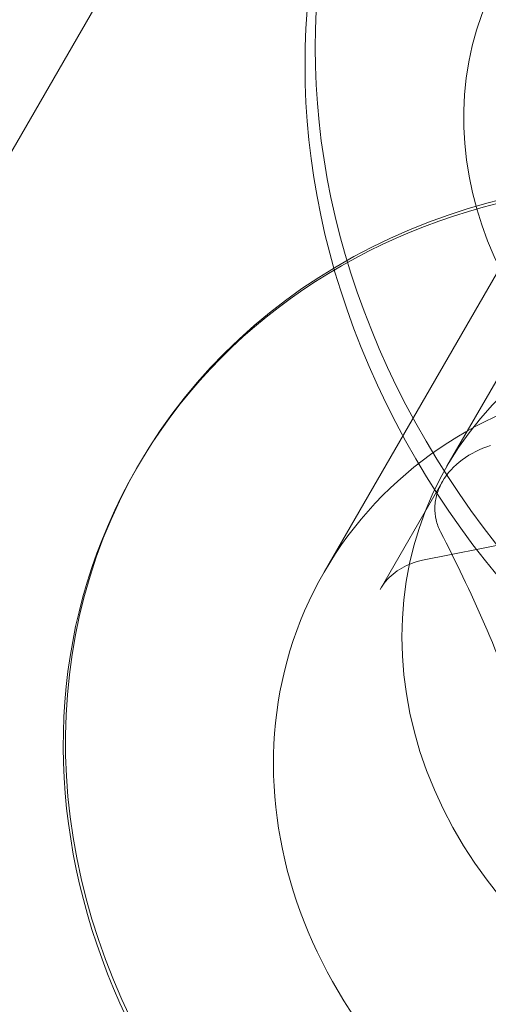
# Model space of a CAD drawing. Extents: x 0 to 936, y -270 to 274.
# Drawn here: x 606 to 606, y -83 to -82 of the extents above; entities that cross this region are included whole.
import ezdxf

# ---------------------------------------------------------------- set-up
doc = ezdxf.new("R2010")
doc.units = 0
doc.header["$MEASUREMENT"] = 0
doc.header["$PDMODE"] = 64
doc.styles.get("Standard").update_dxf_attribs({"font": 'Helvetica LT 57 Condensed_0.ttf'})
doc.dimstyles.new('FEET-METERS', dxfattribs={"dimtxt": 12, "dimasz": 7, "dimexe": 3, "dimexo": 3, "dimgap": 3, "dimtad": 0, "dimdec": 1, "dimzin": 3, "dimdsep": 46, "dimlunit": 4, "dimtxsty": 'Standard', "dimcen": 0.09, "dimadec": 0, "dimazin": 0, "dimtfac": 2, "dimtdec": 1, "dimtofl": 0, "dimtmove": 0, "dimatfit": 3, "dimfxl": 1, "dimfrac": 2, "dimtolj": 1, "dimtzin": 3, "dimarcsym": 0})

# ---------------------------------------------------------------- blocks, each defined once
blk = doc.blocks.new('*D113')
at = {"color": 0, "lineweight": -2, "transparency": 16777216}
for p, q in [((767.29117, 172.86816), (429.33456, 172.86816)), ((432.33456, 165.86816), (432.33456, 58.50569)), ((432.33456, -210.2907), (432.33456, -35.44389)), ((681.98316, -217.2907), (429.33456, -217.2907))]:
    blk.add_line(p, q, dxfattribs=at)
at = {"color": 0, "lineweight": 0, "transparency": 16777216}
for points in [[(431.1679, 165.86816), (433.50123, 165.86816), (432.33456, 172.86816)], [(431.1679, -210.2907), (433.50123, -210.2907), (432.33456, -217.2907)]]:
    blk.add_solid(points, dxfattribs=at)
at = {"layer": 'Defpoints', "color": 0, "lineweight": 0, "transparency": 16777216}
for p in [(770.29117, 172.86816), (432.33456, -217.2907), (684.98316, -217.2907)]:
    blk.add_point(p, dxfattribs=at)
at = {"color": 0, "lineweight": 0, "transparency": 16777216, "insert": (432.33456, 11.5309), "char_height": 12, "attachment_point": 5, "rotation": 90}
blk.add_mtext('\\A1;32\'-6" [9.9M]', dxfattribs=at)
blk = doc.blocks.new('new block')
at = {"color": 0, "linetype": 'Continuous', "lineweight": 0}
for p, q in [((604.72548, -83.80746), (609.89254, -74.85786)), ((606.16105, -81.94598), (605.98212, -82.2559)), ((606.08925, -82.00783), (605.91032, -82.31776)), ((605.80185, -82.25513), (605.80066, -82.2572)), ((605.96793, -82.31087), (606.23008, -82.25844)), ((605.97951, -82.26477), (605.94309, -82.32786))]:
    blk.add_line(p, q, dxfattribs=at)
at = {"color": 0, "linetype": 'Continuous', "lineweight": 0, "extrusion": (0, 0, -1)}
for centre, major_axis, start_param, end_param in [((606.37756, -82.07098), (-0.42652, 0.24625), -0.918687, 2.222905), ((606.38352, -82.06065), (-0.42652, 0.24625), -0.918687, 2.222905), ((606.38352, -82.06065), (0.42652, -0.24625), -0.918687, 2.222905), ((606.37756, -82.07098), (0.42652, -0.24625), -0.918687, 2.222905), ((606.15389, -82.45838), (-0.24357, 0.14063), -1.570796, 1.570796)]:
    blk.add_ellipse(centre, major_axis=major_axis, ratio=0.878817, start_param=start_param, end_param=end_param, dxfattribs=at)
at = {"color": 0, "linetype": 'Continuous', "lineweight": 0}
for centre, major_axis, start_param, end_param in [((606.20439, -82.0743), (-0.18944, 0.10938), -1.570796, 1.570796), ((606.1527, -82.46045), (-0.35204, 0.20325), -1.570796, 0), ((606.15389, -82.45838), (0.35204, -0.20325), 0, 3.141593), ((606.19862, -82.3809), (-0.21651, 0.125), -2.222905, 0.918687), ((606.1527, -82.46045), (-0.35204, 0.20325), 0, 1.570796), ((606.15389, -82.45838), (-0.35204, 0.20325), 0, 3.141593), ((606.19862, -82.3809), (0.21651, -0.125), -2.222905, 0.918687)]:
    blk.add_ellipse(centre, major_axis=major_axis, ratio=0.878817, start_param=start_param, end_param=end_param, dxfattribs=at)
for points, knots in [([(605.97951, -82.26477), (605.98226, -82.26002), (605.98628, -82.25562), (605.99596, -82.24842), (606.0016, -82.2456), (606.00761, -82.24363)], [0.000953159, 0.000953159, 0.000953159, 0.000953159, 0.001429255, 0.001429255, 0.001905351, 0.001905351, 0.001905351, 0.001905351]), ([(605.97841, -82.29422), (605.97726, -82.29198), (605.9764, -82.28965), (605.97528, -82.28482), (605.97503, -82.28229), (605.97518, -82.27723), (605.97558, -82.27471), (605.97706, -82.26966), (605.97814, -82.26715), (605.97951, -82.26477)], [0.0000002955, 0.0000002955, 0.0000002955, 0.0000002955, 0.0002385114, 0.0002385114, 0.0004767273, 0.0004767273, 0.0007149431, 0.0007149431, 0.000953159, 0.000953159, 0.000953159, 0.000953159]), ([(606.06408, -82.54747), (606.05903, -82.52358), (606.05363, -82.49994), (606.04462, -82.46514), (606.04147, -82.45366), (606.03478, -82.43096), (606.03122, -82.41969), (606.01286, -82.36557), (605.99606, -82.3286), (605.97841, -82.29422)], [0.000000297, 0.000000297, 0.000000297, 0.000000297, 0.001848126, 0.001848126, 0.00277204, 0.00277204, 0.003695955, 0.003695955, 0.007391612, 0.007391612, 0.007391612, 0.007391612]), ([(605.94309, -82.32786), (605.94406, -82.32617), (605.94519, -82.32458), (605.94772, -82.32158), (605.94913, -82.32018), (605.95223, -82.31761), (605.95391, -82.31644), (605.95753, -82.31436), (605.95947, -82.31345), (605.96355, -82.31193), (605.9657, -82.31132), (605.96793, -82.31087)], [0, 0, 0, 0, 0.1570796, 0.1570796, 0.3141593, 0.3141593, 0.4712389, 0.4712389, 0.6283185, 0.6283185, 0.7853982, 0.7853982, 0.7853982, 0.7853982])]:
    blk.add_open_spline(points, degree=3, knots=knots, dxfattribs=at)
blk = doc.blocks.new('B311309r0')
at = {"lineweight": 0}
blk.add_blockref('new block', (439.71937, 361.19721), dxfattribs=at)

msp = doc.modelspace()

# ---------------------------------------------------------------- block references
at = {"lineweight": 0}
msp.add_blockref('B311309r0', (-439.71937, -361.19721), dxfattribs=at)

# ---------------------------------------------------------------- dimensions: what is measured, and where the dimension line sits
dim = msp.add_linear_dim(base=(432.33456, -217.2907), p1=(770.29117, 172.86816), p2=(684.98316, -217.2907), angle=90, dimstyle='FEET-METERS', dxfattribs=at)
dim.commit()
dim.dimension.update_dxf_attribs({"geometry": '*D113', "text_midpoint": (432.33456, 11.5309), "dimtype": 160})

doc.saveas('drawing.dxf')
